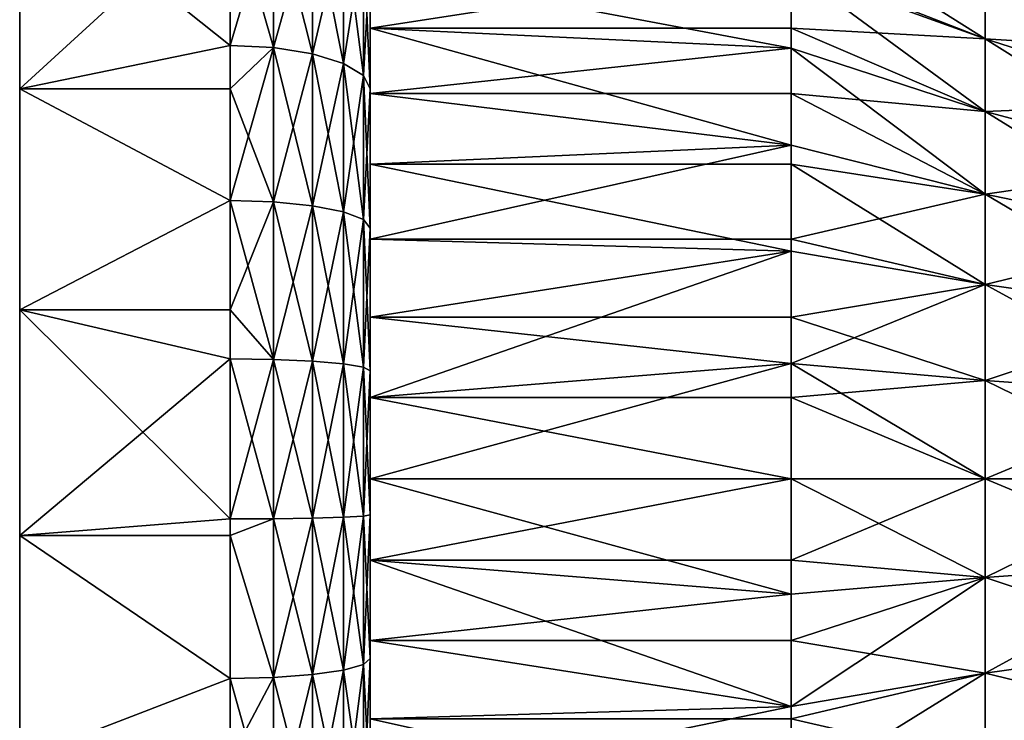
# Model space of a CAD drawing. Extents: x -5 to 50, y -20 to 20.
# Drawn here: x -5 to 9, y -3.4 to 6.5 of the extents above; entities that cross this region are included whole.
import ezdxf

# ---------------------------------------------------------------- set-up
doc = ezdxf.new("R2010")
doc.units = 0
doc.header["$MEASUREMENT"] = 0
doc.layers.add('L1', color=7, linetype='Continuous')
doc.layers.add('L2', color=7, linetype='Continuous')

msp = doc.modelspace()

# ---------------------------------------------------------------- linework, layer by layer
at = {"layer": 'L1', "color": 7}
for points in [[(0, 9.983081, -0.581448), (0, 9.579895, -2.868032), (0, 0)], [(0, 0), (0, 9.848078, 1.736482), (0, 9.983081, -0.581448)], [(0, 0), (0, 9.182161, 3.960798), (0, 9.848078, 1.736482)], [(0, 0), (0, 9.579895, -2.868032), (0, 8.660254, -5)], [(0, 8.021232, 5.971586), (0, 9.182161, 3.960798), (0, 0)], [(0, 0), (0, 8.660254, -5), (0, 7.273736, -6.862416)], [(6, 7.357239, 6.772816), (0, 8.021232, 5.971586), (0, 6.427876, 7.660444)], [(0, 0), (0, 6.427876, 7.660444), (0, 8.021232, 5.971586)], [(8.766494, 6.278056, 5.779358), (8.766494, 7.143683, 4.667201), (6, 8.021232, 5.971586)], [(8.766494, 6.278056, 5.779358), (6, 8.021232, 5.971586), (6, 7.357239, 6.772816)], [(11.6376, 6.097459, 3.983669), (11.6376, 6.669987, 2.925728), (8.766494, 7.814448, 3.427735)], [(11.6376, 6.097459, 3.983669), (8.766494, 7.814448, 3.427735), (8.766494, 7.143683, 4.667201)], [(6, 7.357239, 6.772816), (0, 6.427876, 7.660444), (6, 6.427876, 7.660444)], [(8.766494, 6.278056, 5.779358), (6, 7.357239, 6.772816), (6, 6.427876, 7.660444)], [(8.766494, 7.143683, -4.667201), (8.766494, 6.278056, -5.779358), (6, 7.357239, -6.772816)], [(6, 7.357239, -6.772816), (8.766494, 6.278056, -5.779358), (6, 7.273736, -6.862416)], [(0, 7.273736, -6.862416), (6, 6.142127, -7.891405), (0, 5.49509, -8.354878)], [(0, 7.273736, -6.862416), (6, 7.273736, -6.862416), (6, 6.142127, -7.891405)], [(0, 7.273736, -6.862416), (0, 5.49509, -8.354878), (0, 0)], [(6, 6.142127, -7.891405), (6, 7.273736, -6.862416), (8.766494, 5.241181, -6.733869)], [(8.766494, 5.241181, -6.733869), (6, 7.273736, -6.862416), (8.766494, 6.278056, -5.779358)], [(11.6376, 5.358607, 4.932945), (11.6376, 6.097459, 3.983669), (8.766494, 7.143683, 4.667201)], [(11.6376, 5.358607, 4.932945), (8.766494, 7.143683, 4.667201), (8.766494, 6.278056, 5.779358)], [(11.6376, 6.669987, -2.925728), (11.6376, 6.097459, -3.983669), (8.766494, 7.143683, -4.667201)], [(8.766494, 7.143683, -4.667201), (11.6376, 6.097459, -3.983669), (8.766494, 6.278056, -5.779358)], [(0, 4.487992, 8.936326), (6, 4.759474, 8.794737), (0, 6.427876, 7.660444)], [(0, 6.427876, 7.660444), (6, 4.759474, 8.794737), (6, 6.142127, 7.891405)], [(0, 6.427876, 7.660444), (6, 6.142127, 7.891405), (6, 6.427876, 7.660444)], [(0, 0), (0, 4.487992, 8.936326), (0, 6.427876, 7.660444)], [(8.766494, 5.241181, 6.733869), (8.766494, 6.278056, 5.779358), (6, 6.427876, 7.660444)], [(8.766494, 5.241181, 6.733869), (6, 6.427876, 7.660444), (6, 6.142127, 7.891405)], [(11.6376, 4.473587, 5.747664), (11.6376, 5.358607, 4.932945), (8.766494, 6.278056, 5.779358)], [(11.6376, 4.473587, 5.747664), (8.766494, 6.278056, 5.779358), (8.766494, 5.241181, 6.733869)], [(8.766494, 5.241181, -6.733869), (8.766494, 6.278056, -5.779358), (11.6376, 5.358607, -4.932945)], [(11.6376, 5.358607, -4.932945), (8.766494, 6.278056, -5.779358), (11.6376, 6.097459, -3.983669)], [(0, 5.49509, -8.354878), (6, 6.142127, -7.891405), (6, 5.49509, -8.354878)], [(6, 5.49509, -8.354878), (6, 6.142127, -7.891405), (8.766494, 5.241181, -6.733869)], [(8.766494, 4.061339, 7.504698), (8.766494, 5.241181, 6.733869), (6, 6.142127, 7.891405)], [(8.766494, 4.061339, 7.504698), (6, 6.142127, 7.891405), (6, 4.759474, 8.794737)], [(0, 5.49509, -8.354878), (6, 4.759474, -8.794737), (0, 3.420201, -9.396926)], [(0, 5.49509, -8.354878), (6, 5.49509, -8.354878), (6, 4.759474, -8.794737)], [(0, 0), (0, 5.49509, -8.354878), (0, 3.420201, -9.396926)], [(6, 4.759474, -8.794737), (6, 5.49509, -8.354878), (8.766494, 4.061339, -7.504698)], [(8.766494, 4.061339, -7.504698), (6, 5.49509, -8.354878), (8.766494, 5.241181, -6.733869)], [(11.6376, 4.473587, -5.747664), (8.766494, 5.241181, -6.733869), (11.6376, 5.358607, -4.932945)], [(11.6376, 3.466538, 6.405601), (11.6376, 4.473587, 5.747664), (8.766494, 5.241181, 6.733869)], [(11.6376, 3.466538, 6.405601), (8.766494, 5.241181, 6.733869), (8.766494, 4.061339, 7.504698)], [(8.766494, 4.061339, -7.504698), (8.766494, 5.241181, -6.733869), (11.6376, 4.473587, -5.747664)], [(0, 3.420201, -9.396926), (6, 4.759474, -8.794737), (6, 3.420201, -9.396926)], [(0, 4.487992, 8.936326), (6, 4.487992, 8.936326), (6, 4.759474, 8.794737)], [(6, 3.420201, -9.396926), (6, 4.759474, -8.794737), (8.766494, 4.061339, -7.504698)], [(8.766494, 4.061339, 7.504698), (6, 4.759474, 8.794737), (6, 4.487992, 8.936326)], [(0, 2.306159, 9.730449), (6, 3.246995, 9.458172), (0, 4.487992, 8.936326)], [(0, 4.487992, 8.936326), (6, 3.246995, 9.458172), (6, 4.487992, 8.936326)], [(0, 2.306159, 9.730449), (0, 4.487992, 8.936326), (0, 0)], [(8.766494, 2.770715, 8.070818), (8.766494, 4.061339, 7.504698), (6, 4.487992, 8.936326)], [(8.766494, 2.770715, 8.070818), (6, 4.487992, 8.936326), (6, 3.246995, 9.458172)], [(11.6376, 3.466538, -6.405601), (8.766494, 4.061339, -7.504698), (11.6376, 4.473587, -5.747664)], [(8.766494, 2.770715, -8.070818), (6, 3.420201, -9.396926), (8.766494, 4.061339, -7.504698)], [(11.6376, 2.364932, 6.888811), (11.6376, 3.466538, 6.405601), (8.766494, 4.061339, 7.504698)], [(11.6376, 2.364932, 6.888811), (8.766494, 4.061339, 7.504698), (8.766494, 2.770715, 8.070818)], [(8.766494, 2.770715, -8.070818), (8.766494, 4.061339, -7.504698), (11.6376, 3.466538, -6.405601)], [(0, 3.420201, -9.396926), (6, 3.246995, -9.458172), (0, 1.160929, -9.932384)], [(0, 3.420201, -9.396926), (6, 3.420201, -9.396926), (6, 3.246995, -9.458172)], [(0, 0), (0, 3.420201, -9.396926), (0, 1.160929, -9.932384)], [(6, 3.246995, -9.458172), (6, 3.420201, -9.396926), (8.766494, 2.770715, -8.070818)], [(11.6376, 2.364932, -6.888811), (8.766494, 2.770715, -8.070818), (11.6376, 3.466538, -6.405601)], [(0, 1.160929, -9.932384), (6, 3.246995, -9.458172), (6, 1.645946, -9.863613)], [(0, 2.306159, 9.730449), (6, 2.306159, 9.730449), (6, 3.246995, 9.458172)], [(6, 1.645946, -9.863613), (6, 3.246995, -9.458172), (8.766494, 2.770715, -8.070818)], [(8.766494, 2.770715, 8.070818), (6, 3.246995, 9.458172), (6, 2.306159, 9.730449)], [(8.766494, 1.404513, -8.416787), (6, 1.645946, -9.863613), (8.766494, 2.770715, -8.070818)], [(6, 2.306159, 9.730449), (8.766494, 1.404513, 8.416787), (8.766494, 2.770715, 8.070818)], [(8.766494, 1.404513, -8.416787), (8.766494, 2.770715, -8.070818), (11.6376, 2.364932, -6.888811)], [(8.766494, 2.770715, 8.070818), (8.766494, 1.404513, 8.416787), (11.6376, 1.198816, 7.184112)], [(8.766494, 2.770715, 8.070818), (11.6376, 1.198816, 7.184112), (11.6376, 2.364932, 6.888811)], [(0, 0, 10), (6, 1.645946, 9.863613), (0, 2.306159, 9.730449)], [(0, 2.306159, 9.730449), (6, 1.645946, 9.863613), (6, 2.306159, 9.730449)], [(0, 0), (0, 0, 10), (0, 2.306159, 9.730449)], [(6, 2.306159, 9.730449), (6, 1.645946, 9.863613), (8.766494, 1.404513, 8.416787)], [(11.6376, 1.198816, -7.184112), (8.766494, 1.404513, -8.416787), (11.6376, 2.364932, -6.888811)], [(0, 1.160929, -9.932384), (6, 1.645946, -9.863613), (6, 1.160929, -9.932384)], [(0, 0, 10), (6, 0, 10), (6, 1.645946, 9.863613)], [(6, 1.645946, 9.863613), (6, 0, 10), (8.766494, 0, 8.533169)], [(6, 1.160929, -9.932384), (6, 1.645946, -9.863613), (8.766494, 1.404513, -8.416787)], [(6, 1.645946, 9.863613), (8.766494, 0, 8.533169), (8.766494, 1.404513, 8.416787)], [(8.766494, 0, -8.533169), (6, 1.160929, -9.932384), (8.766494, 1.404513, -8.416787)], [(8.766494, 0, -8.533169), (8.766494, 1.404513, -8.416787), (11.6376, 1.198816, -7.184112)], [(8.766494, 1.404513, 8.416787), (8.766494, 0, 8.533169), (11.6376, 0, 7.283448)], [(8.766494, 1.404513, 8.416787), (11.6376, 0, 7.283448), (11.6376, 1.198816, 7.184112)], [(6, 0, -10), (0, -1.160929, -9.932384), (0, 1.160929, -9.932384)], [(6, 0, -10), (0, 1.160929, -9.932384), (6, 1.160929, -9.932384)], [(0, 1.160929, -9.932384), (0, -1.160929, -9.932384), (0, 0)], [(6, 0, -10), (6, 1.160929, -9.932384), (8.766494, 0, -8.533169)], [(11.6376, 0, -7.283448), (8.766494, 0, -8.533169), (11.6376, 1.198816, -7.184112)], [(0, 0, 10), (0, -2.306159, 9.730449), (6, -1.645946, 9.863613)], [(6, -1.160929, -9.932384), (0, -1.160929, -9.932384), (6, 0, -10)], [(6, -1.645946, 9.863613), (6, 0, 10), (0, 0, 10)], [(0, -4.487992, 8.936326), (0, -2.306159, 9.730449), (0, 0)], [(0, 0), (0, -2.306159, 9.730449), (0, 0, 10)], [(0, -9.182161, 3.960798), (0, -8.021232, 5.971586), (0, 0)], [(0, 0), (0, -8.021232, 5.971586), (0, -6.427876, 7.660444)], [(0, 0), (0, -6.427876, 7.660444), (0, -4.487992, 8.936326)], [(0, -9.579895, -2.868032), (0, -9.983081, -0.581448), (0, 0)], [(0, 0), (0, -9.983081, -0.581448), (0, -9.848078, 1.736482)], [(0, 0), (0, -9.848078, 1.736482), (0, -9.182161, 3.960798)], [(0, -5.49509, -8.354878), (0, -7.273736, -6.862416), (0, 0)], [(0, 0), (0, -7.273736, -6.862416), (0, -8.660254, -5)], [(0, 0), (0, -8.660254, -5), (0, -9.579895, -2.868032)], [(0, 0), (0, -1.160929, -9.932384), (0, -3.420201, -9.396926)], [(0, 0), (0, -3.420201, -9.396926), (0, -5.49509, -8.354878)], [(6, -1.160929, -9.932384), (6, 0, -10), (8.766494, 0, -8.533169)], [(6, 0, 10), (6, -1.645946, 9.863613), (8.766494, -1.404513, 8.416787)], [(8.766494, 0, 8.533169), (6, 0, 10), (8.766494, -1.404513, 8.416787)], [(8.766494, -1.404513, -8.416787), (6, -1.160929, -9.932384), (8.766494, 0, -8.533169)], [(11.6376, -1.198816, 7.184112), (11.6376, 0, 7.283448), (8.766494, 0, 8.533169)], [(8.766494, 0, 8.533169), (8.766494, -1.404513, 8.416787), (11.6376, -1.198816, 7.184112)], [(11.6376, -1.198816, -7.184112), (8.766494, -1.404513, -8.416787), (11.6376, 0, -7.283448)], [(8.766494, -1.404513, -8.416787), (8.766494, 0, -8.533169), (11.6376, 0, -7.283448)], [(6, -1.160929, -9.932384), (6, -1.645946, -9.863613), (0, -1.160929, -9.932384)], [(0, -1.160929, -9.932384), (6, -1.645946, -9.863613), (6, -3.246995, -9.458172)], [(0, -1.160929, -9.932384), (6, -3.246995, -9.458172), (0, -3.420201, -9.396926)], [(6, -1.645946, -9.863613), (6, -1.160929, -9.932384), (8.766494, -1.404513, -8.416787)], [(11.6376, -1.198816, 7.184112), (8.766494, -1.404513, 8.416787), (11.6376, -2.364932, 6.888811)], [(11.6376, -2.364932, -6.888811), (8.766494, -2.770715, -8.070818), (11.6376, -1.198816, -7.184112)], [(8.766494, -2.770715, -8.070818), (8.766494, -1.404513, -8.416787), (11.6376, -1.198816, -7.184112)], [(6, -3.246995, -9.458172), (6, -1.645946, -9.863613), (8.766494, -1.404513, -8.416787)], [(6, -1.645946, 9.863613), (6, -2.306159, 9.730449), (8.766494, -1.404513, 8.416787)], [(8.766494, -1.404513, 8.416787), (6, -2.306159, 9.730449), (8.766494, -2.770715, 8.070818)], [(8.766494, -2.770715, -8.070818), (6, -3.246995, -9.458172), (8.766494, -1.404513, -8.416787)], [(8.766494, -1.404513, 8.416787), (8.766494, -2.770715, 8.070818), (11.6376, -2.364932, 6.888811)], [(0, -2.306159, 9.730449), (6, -2.306159, 9.730449), (6, -1.645946, 9.863613)], [(0, -4.487992, 8.936326), (6, -3.246995, 9.458172), (0, -2.306159, 9.730449)], [(0, -2.306159, 9.730449), (6, -3.246995, 9.458172), (6, -2.306159, 9.730449)], [(6, -2.306159, 9.730449), (6, -3.246995, 9.458172), (8.766494, -2.770715, 8.070818)], [(11.6376, -2.364932, 6.888811), (8.766494, -2.770715, 8.070818), (11.6376, -3.466538, 6.405601)], [(8.766494, -4.061339, -7.504698), (8.766494, -2.770715, -8.070818), (11.6376, -2.364932, -6.888811)], [(11.6376, -3.466538, -6.405601), (8.766494, -4.061339, -7.504698), (11.6376, -2.364932, -6.888811)], [(8.766494, -4.061339, -7.504698), (6, -3.420201, -9.396926), (8.766494, -2.770715, -8.070818)], [(6, -3.420201, -9.396926), (6, -3.246995, -9.458172), (8.766494, -2.770715, -8.070818)], [(6, -3.246995, 9.458172), (6, -4.487992, 8.936326), (8.766494, -2.770715, 8.070818)], [(8.766494, -2.770715, 8.070818), (6, -4.487992, 8.936326), (8.766494, -4.061339, 7.504698)], [(8.766494, -2.770715, 8.070818), (8.766494, -4.061339, 7.504698), (11.6376, -3.466538, 6.405601)], [(0, -4.487992, 8.936326), (6, -4.487992, 8.936326), (6, -3.246995, 9.458172)], [(0, -3.420201, -9.396926), (6, -3.246995, -9.458172), (6, -3.420201, -9.396926)], [(0, -3.420201, -9.396926), (6, -4.759474, -8.794737), (0, -5.49509, -8.354878)], [(0, -3.420201, -9.396926), (6, -3.420201, -9.396926), (6, -4.759474, -8.794737)], [(6, -4.759474, -8.794737), (6, -3.420201, -9.396926), (8.766494, -4.061339, -7.504698)]]:
    msp.add_3dface(points, dxfattribs=at)
at = {"layer": 'L2', "color": 7}
for points in [[(-5, 0), (-5, 19.741, 3.208226), (-5, 20)], [(-5, 0), (-5, 20), (-5, 19.741, -3.208226)], [(-5, 18.97073, 6.33336), (-5, 19.741, 3.208226), (-5, 0)], [(-5, 19.741, -3.208226), (-5, 18.97073, -6.33336), (-5, 0)], [(-5, 0), (-5, 17.70912, 9.294463), (-5, 18.97073, 6.33336)], [(-5, 0), (-5, 18.97073, -6.33336), (-5, 17.70912, -9.294463)], [(0, 18), (0, 17.88267, 2.051845), (0, 0)], [(0, 0), (0, 17.88267, -2.051845), (0, 18)], [(0, 0), (0, 17.53221, -4.076942), (0, 17.88267, -2.051845)], [(0, 17.88267, 2.051845), (0, 17.53221, 4.076942), (0, 0)], [(-5, 0), (-5, 15.98885, 12.01485), (-5, 17.70912, 9.294463)], [(-5, 0), (-5, 17.70912, -9.294463), (-5, 15.98885, -12.01485)], [(0, 16.9532, -6.048889), (0, 17.53221, -4.076942), (0, 0)], [(0, 0), (0, 17.53221, 4.076942), (0, 16.9532, 6.048889)], [(0, 0), (0, 16.15317, -7.94198), (0, 16.9532, -6.048889)], [(0, 0), (0, 16.9532, 6.048889), (0, 16.15317, 7.94198)], [(0, 0), (0, 15.14256, -9.731535), (0, 16.15317, -7.94198)], [(0, 16.15317, 7.94198), (0, 15.14256, 9.731535), (0, 0)], [(-5, 13.85449, 14.42405), (-5, 15.98885, 12.01485), (-5, 0)], [(-5, 15.98885, -12.01485), (-5, 13.85449, -14.42405), (-5, 0)], [(0, 13.93455, -11.39422), (0, 15.14256, -9.731535), (0, 0)], [(0, 0), (0, 15.14256, 9.731535), (0, 13.93455, 11.39422)], [(0, 0), (0, 12.54488, -12.90837), (0, 13.93455, -11.39422)], [(0, 0), (0, 13.93455, 11.39422), (0, 12.54488, 12.90837)], [(-5, 0), (-5, 11.3613, 16.45968), (-5, 13.85449, 14.42405)], [(-5, 0), (-5, 13.85449, -14.42405), (-5, 11.3613, -16.45968)], [(0, 0), (0, 10.99166, -14.25424), (0, 12.54488, -12.90837)], [(0, 12.54488, 12.90837), (0, 10.99166, 14.25424), (0, 0)], [(-5, 0), (-5, 8.573852, 18.06901), (-5, 11.3613, 16.45968)], [(-5, 0), (-5, 11.3613, -16.45968), (-5, 8.573852, -18.06901)], [(0, 9.295154, -15.41428), (0, 10.99166, -14.25424), (0, 0)], [(0, 0), (0, 10.99166, 14.25424), (0, 9.295154, 15.41428)], [(0, 0), (0, 7.47747, -16.37338), (0, 9.295154, -15.41428)], [(0, 0), (0, 9.295154, 15.41428), (0, 7.47747, 16.37338)], [(-5, 8.573852, -18.06901), (-2, 8.3083, -18.19264), (-2, 6.18034, -19.02113)], [(-5, 8.573852, -18.06901), (-2, 6.18034, -19.02113), (-5, 5.564349, -19.21036)], [(-5, 5.564349, 19.21036), (-2, 8.3083, 18.19264), (-5, 8.573852, 18.06901)], [(-5, 5.564349, 19.21036), (-5, 8.573852, 18.06901), (-5, 0)], [(-5, 8.573852, -18.06901), (-5, 5.564349, -19.21036), (-5, 0)], [(-5, 5.564349, 19.21036), (-2, 6.18034, 19.02113), (-2, 8.3083, 18.19264)], [(-1.381966, 8.267636, -18.1036), (-1.381966, 6.150091, -18.92803), (-2, 8.3083, -18.19264)], [(-2, 8.3083, -18.19264), (-1.381966, 6.150091, -18.92803), (-2, 6.18034, -19.02113)], [(-2, 6.18034, 19.02113), (-1.381966, 8.267636, 18.1036), (-2, 8.3083, 18.19264)], [(-1.381966, 6.150091, 18.92803), (-1.381966, 8.267636, 18.1036), (-2, 6.18034, 19.02113)], [(-0.82443, 8.149626, -17.84519), (-0.82443, 6.062306, -18.65786), (-1.381966, 8.267636, -18.1036)], [(-1.381966, 8.267636, -18.1036), (-0.82443, 6.062306, -18.65786), (-1.381966, 6.150091, -18.92803)], [(-1.381966, 6.150091, 18.92803), (-0.82443, 8.149626, 17.84519), (-1.381966, 8.267636, 18.1036)], [(-0.82443, 6.062306, 18.65786), (-0.82443, 8.149626, 17.84519), (-1.381966, 6.150091, 18.92803)], [(-0.381966, 7.96582, -17.44271), (-0.381966, 5.925577, -18.23705), (-0.82443, 8.149626, -17.84519)], [(-0.82443, 8.149626, -17.84519), (-0.381966, 5.925577, -18.23705), (-0.82443, 6.062306, -18.65786)], [(-0.82443, 6.062306, 18.65786), (-0.381966, 7.96582, 17.44271), (-0.82443, 8.149626, 17.84519)], [(-0.381966, 5.925577, 18.23705), (-0.381966, 7.96582, 17.44271), (-0.82443, 6.062306, 18.65786)], [(-0.097887, 7.734211, -16.93556), (-0.097887, 5.753289, -17.7068), (-0.381966, 7.96582, -17.44271)], [(-0.381966, 7.96582, -17.44271), (-0.097887, 5.753289, -17.7068), (-0.381966, 5.925577, -18.23705)], [(-0.381966, 5.925577, 18.23705), (-0.097887, 7.734211, 16.93556), (-0.381966, 7.96582, 17.44271)], [(-0.097887, 5.753289, 17.7068), (-0.097887, 7.734211, 16.93556), (-0.381966, 5.925577, 18.23705)], [(0, 7.47747, -16.37338), (0, 5.562306, -17.11902), (-0.097887, 7.734211, -16.93556)], [(-0.097887, 7.734211, -16.93556), (0, 5.562306, -17.11902), (-0.097887, 5.753289, -17.7068)], [(-0.097887, 5.753289, 17.7068), (0, 7.47747, 16.37338), (-0.097887, 7.734211, 16.93556)], [(0, 5.562306, 17.11902), (0, 7.47747, 16.37338), (-0.097887, 5.753289, 17.7068)], [(0, 0), (0, 5.562306, -17.11902), (0, 7.47747, -16.37338)], [(0, 7.47747, 16.37338), (0, 5.562306, 17.11902), (0, 0)], [(-2, 5.564349, -19.21036), (-5, 5.564349, -19.21036), (-2, 6.18034, -19.02113)], [(-2, 5.564349, 19.21036), (-2, 6.18034, 19.02113), (-5, 5.564349, 19.21036)], [(-1.381966, 6.150091, -18.92803), (-2, 5.564349, -19.21036), (-2, 6.18034, -19.02113)], [(-2, 6.18034, 19.02113), (-2, 5.564349, 19.21036), (-1.381966, 6.150091, 18.92803)], [(-1.381966, 3.95237, -19.50571), (-2, 3.97181, -19.60165), (-1.381966, 6.150091, -18.92803)], [(-1.381966, 6.150091, -18.92803), (-2, 3.97181, -19.60165), (-2, 5.564349, -19.21036)], [(-1.381966, 6.150091, 18.92803), (-2, 5.564349, 19.21036), (-1.381966, 3.95237, 19.50571)], [(-0.82443, 6.062306, -18.65786), (-0.82443, 3.895954, -19.22729), (-1.381966, 6.150091, -18.92803)], [(-1.381966, 6.150091, -18.92803), (-0.82443, 3.895954, -19.22729), (-1.381966, 3.95237, -19.50571)], [(-1.381966, 6.150091, 18.92803), (-1.381966, 3.95237, 19.50571), (-0.82443, 6.062306, 18.65786)], [(-0.82443, 6.062306, 18.65786), (-1.381966, 3.95237, 19.50571), (-0.82443, 3.895954, 19.22729)], [(-0.381966, 5.925577, -18.23705), (-0.381966, 3.808086, -18.79364), (-0.82443, 6.062306, -18.65786)], [(-0.82443, 6.062306, -18.65786), (-0.381966, 3.808086, -18.79364), (-0.82443, 3.895954, -19.22729)], [(-0.82443, 6.062306, 18.65786), (-0.82443, 3.895954, 19.22729), (-0.381966, 5.925577, 18.23705)], [(-0.381966, 5.925577, 18.23705), (-0.82443, 3.895954, 19.22729), (-0.381966, 3.808086, 18.79364)], [(-0.097887, 5.753289, -17.7068), (-0.097887, 3.697364, -18.24721), (-0.381966, 5.925577, -18.23705)], [(-0.381966, 5.925577, -18.23705), (-0.097887, 3.697364, -18.24721), (-0.381966, 3.808086, -18.79364)], [(-0.381966, 5.925577, 18.23705), (-0.381966, 3.808086, 18.79364), (-0.097887, 5.753289, 17.7068)], [(-0.097887, 5.753289, 17.7068), (-0.381966, 3.808086, 18.79364), (-0.097887, 3.697364, 18.24721)], [(0, 5.562306, -17.11902), (0, 3.574628, -17.64149), (-0.097887, 5.753289, -17.7068)], [(-0.097887, 5.753289, -17.7068), (0, 3.574628, -17.64149), (-0.097887, 3.697364, -18.24721)], [(-0.097887, 5.753289, 17.7068), (-0.097887, 3.697364, 18.24721), (0, 5.562306, 17.11902)], [(-2, 3.97181, -19.60165), (-5, 2.410734, -19.85418), (-5, 5.564349, -19.21036)], [(-2, 3.97181, -19.60165), (-5, 5.564349, -19.21036), (-2, 5.564349, -19.21036)], [(-2, 5.564349, 19.21036), (-5, 5.564349, 19.21036), (-2, 3.97181, 19.60165)], [(-2, 3.97181, 19.60165), (-5, 5.564349, 19.21036), (-5, 2.410734, 19.85418)], [(-5, 0), (-5, 2.410734, 19.85418), (-5, 5.564349, 19.21036)], [(-5, 0), (-5, 5.564349, -19.21036), (-5, 2.410734, -19.85418)], [(-2, 5.564349, 19.21036), (-2, 3.97181, 19.60165), (-1.381966, 3.95237, 19.50571)], [(0, 5.562306, 17.11902), (-0.097887, 3.697364, 18.24721), (0, 3.574628, 17.64149)], [(0, 3.574628, -17.64149), (0, 5.562306, -17.11902), (0, 0)], [(0, 0), (0, 5.562306, 17.11902), (0, 3.574628, 17.64149)], [(-2, 2.410734, -19.85418), (-5, 2.410734, -19.85418), (-2, 3.97181, -19.60165)], [(-2, 3.97181, 19.60165), (-5, 2.410734, 19.85418), (-2, 2.410734, 19.85418)], [(-2, 2.410734, -19.85418), (-2, 3.97181, -19.60165), (-1.381966, 3.95237, -19.50571)], [(-1.381966, 3.95237, 19.50571), (-2, 3.97181, 19.60165), (-1.381966, 1.703123, 19.82911)], [(-1.381966, 1.703123, 19.82911), (-2, 3.97181, 19.60165), (-2, 2.410734, 19.85418)], [(-1.381966, 1.703123, -19.82911), (-2, 2.410734, -19.85418), (-1.381966, 3.95237, -19.50571)], [(-1.381966, 1.703123, 19.82911), (-0.82443, 3.895954, 19.22729), (-1.381966, 3.95237, 19.50571)], [(-1.381966, 1.703123, -19.82911), (-1.381966, 3.95237, -19.50571), (-0.82443, 1.678813, -19.54607)], [(-0.82443, 1.678813, -19.54607), (-1.381966, 3.95237, -19.50571), (-0.82443, 3.895954, -19.22729)], [(-0.82443, 1.678813, 19.54607), (-0.82443, 3.895954, 19.22729), (-1.381966, 1.703123, 19.82911)], [(-0.82443, 1.678813, 19.54607), (-0.381966, 3.808086, 18.79364), (-0.82443, 3.895954, 19.22729)], [(-0.82443, 1.678813, -19.54607), (-0.82443, 3.895954, -19.22729), (-0.381966, 1.64095, -19.10523)], [(-0.381966, 1.64095, -19.10523), (-0.82443, 3.895954, -19.22729), (-0.381966, 3.808086, -18.79364)], [(-0.381966, 1.64095, 19.10523), (-0.381966, 3.808086, 18.79364), (-0.82443, 1.678813, 19.54607)], [(-0.381966, 1.64095, 19.10523), (-0.097887, 3.697364, 18.24721), (-0.381966, 3.808086, 18.79364)], [(-0.381966, 1.64095, -19.10523), (-0.381966, 3.808086, -18.79364), (-0.097887, 1.593238, -18.54974)], [(-0.097887, 1.593238, -18.54974), (-0.381966, 3.808086, -18.79364), (-0.097887, 3.697364, -18.24721)], [(-0.097887, 1.593238, 18.54974), (-0.097887, 3.697364, 18.24721), (-0.381966, 1.64095, 19.10523)], [(-0.097887, 1.593238, 18.54974), (0, 3.574628, 17.64149), (-0.097887, 3.697364, 18.24721)], [(-0.097887, 1.593238, -18.54974), (-0.097887, 3.697364, -18.24721), (0, 1.54035, -17.93397)], [(0, 1.54035, -17.93397), (-0.097887, 3.697364, -18.24721), (0, 3.574628, -17.64149)], [(0, 1.54035, 17.93397), (0, 3.574628, 17.64149), (-0.097887, 1.593238, 18.54974)], [(0, 0), (0, 1.54035, -17.93397), (0, 3.574628, -17.64149)], [(0, 0), (0, 3.574628, 17.64149), (0, 1.54035, 17.93397)], [(-2, 2.410734, -19.85418), (-2, 1.7115, -19.92664), (-5, 2.410734, -19.85418)], [(-5, 2.410734, -19.85418), (-2, 1.7115, -19.92664), (-2, -0.571121, -19.99184)], [(-5, 2.410734, -19.85418), (-2, -0.571121, -19.99184), (-5, -0.805319, -19.98378)], [(-5, -0.805319, 19.98378), (-2, 1.7115, 19.92664), (-5, 2.410734, 19.85418)], [(-2, 2.410734, 19.85418), (-5, 2.410734, 19.85418), (-2, 1.7115, 19.92664)], [(-5, 0), (-5, -0.805319, 19.98378), (-5, 2.410734, 19.85418)], [(-5, 0), (-5, 2.410734, -19.85418), (-5, -0.805319, -19.98378)], [(-2, 1.7115, -19.92664), (-2, 2.410734, -19.85418), (-1.381966, 1.703123, -19.82911)], [(-1.381966, 1.703123, 19.82911), (-2, 2.410734, 19.85418), (-2, 1.7115, 19.92664)], [(-5, -0.805319, 19.98378), (-2, -0.571121, 19.99184), (-2, 1.7115, 19.92664)], [(-1.381966, 1.703123, -19.82911), (-1.381966, -0.568326, -19.894), (-2, 1.7115, -19.92664)], [(-2, 1.7115, -19.92664), (-1.381966, -0.568326, -19.894), (-2, -0.571121, -19.99184)], [(-2, -0.571121, 19.99184), (-1.381966, 1.703123, 19.82911), (-2, 1.7115, 19.92664)], [(-1.381966, -0.568326, 19.894), (-1.381966, 1.703123, 19.82911), (-2, -0.571121, 19.99184)], [(-0.82443, 1.678813, -19.54607), (-0.82443, -0.560214, -19.61003), (-1.381966, 1.703123, -19.82911)], [(-1.381966, 1.703123, -19.82911), (-0.82443, -0.560214, -19.61003), (-1.381966, -0.568326, -19.894)], [(-1.381966, -0.568326, 19.894), (-0.82443, 1.678813, 19.54607), (-1.381966, 1.703123, 19.82911)], [(-0.82443, -0.560214, 19.61003), (-0.82443, 1.678813, 19.54607), (-1.381966, -0.568326, 19.894)], [(-0.381966, 1.64095, -19.10523), (-0.381966, -0.547579, -19.16775), (-0.82443, 1.678813, -19.54607)], [(-0.82443, 1.678813, -19.54607), (-0.381966, -0.547579, -19.16775), (-0.82443, -0.560214, -19.61003)], [(-0.82443, -0.560214, 19.61003), (-0.381966, 1.64095, 19.10523), (-0.82443, 1.678813, 19.54607)], [(-0.381966, -0.547579, 19.16775), (-0.381966, 1.64095, 19.10523), (-0.82443, -0.560214, 19.61003)], [(-0.097887, 1.593238, -18.54974), (-0.097887, -0.531658, -18.61044), (-0.381966, 1.64095, -19.10523)], [(-0.381966, 1.64095, -19.10523), (-0.097887, -0.531658, -18.61044), (-0.381966, -0.547579, -19.16775)], [(-0.381966, -0.547579, 19.16775), (-0.097887, 1.593238, 18.54974), (-0.381966, 1.64095, 19.10523)], [(-0.097887, -0.531658, 18.61044), (-0.097887, 1.593238, 18.54974), (-0.381966, -0.547579, 19.16775)], [(0, 1.54035, -17.93397), (0, -0.514009, -17.99266), (-0.097887, 1.593238, -18.54974)], [(-0.097887, 1.593238, -18.54974), (0, -0.514009, -17.99266), (-0.097887, -0.531658, -18.61044)], [(-0.097887, -0.531658, 18.61044), (0, 1.54035, 17.93397), (-0.097887, 1.593238, 18.54974)], [(0, -0.514009, 17.99266), (0, 1.54035, 17.93397), (-0.097887, -0.531658, 18.61044)], [(0, 0), (0, -0.514009, -17.99266), (0, 1.54035, -17.93397)], [(0, 1.54035, 17.93397), (0, -0.514009, 17.99266), (0, 0)], [(-5, -4.000514, 19.59581), (-5, -0.805319, 19.98378), (-5, 0)], [(-5, -12.64891, 15.4921), (-5, -10, 17.32051), (-5, 0)], [(-5, 0), (-5, -10, 17.32051), (-5, -7.092098, 18.70032)], [(-5, 0), (-5, -7.092098, 18.70032), (-5, -4.000514, 19.59581)], [(-5, -18.39959, 7.839332), (-5, -16.9038, 10.68932), (-5, 0)], [(-5, 0), (-5, -16.9038, 10.68932), (-5, -14.97022, 13.26245)], [(-5, 0), (-5, -14.97022, 13.26245), (-5, -12.64891, 15.4921)], [(-5, -19.93515, -1.609331), (-5, -19.93515, 1.609331), (-5, 0)], [(-5, 0), (-5, -19.93515, 1.609331), (-5, -19.41884, 4.786314)], [(-5, 0), (-5, -19.41884, 4.786314), (-5, -18.39959, 7.839332)], [(-5, -16.9038, -10.68932), (-5, -18.39959, -7.839332), (-5, 0)], [(-5, 0), (-5, -18.39959, -7.839332), (-5, -19.41884, -4.786314)], [(-5, 0), (-5, -19.41884, -4.786314), (-5, -19.93515, -1.609331)], [(-5, -10, -17.32051), (-5, -12.64891, -15.4921), (-5, 0)], [(-5, 0), (-5, -12.64891, -15.4921), (-5, -14.97022, -13.26245)], [(-5, 0), (-5, -14.97022, -13.26245), (-5, -16.9038, -10.68932)], [(-5, -0.805319, -19.98378), (-5, -4.000514, -19.59581), (-5, 0)], [(-5, 0), (-5, -4.000514, -19.59581), (-5, -7.092098, -18.70032)], [(-5, 0), (-5, -7.092098, -18.70032), (-5, -10, -17.32051)], [(0, -2.561667, -17.81679), (0, -0.514009, -17.99266), (0, 0)], [(0, -8.400012, -15.91979), (0, -6.530539, -16.77355), (0, 0)], [(0, 0), (0, -6.530539, -16.77355), (0, -4.57593, -17.40864)], [(0, 0), (0, -4.57593, -17.40864), (0, -2.561667, -17.81679)], [(0, -13.26134, -12.17115), (0, -11.78749, -13.60349), (0, 0)], [(0, 0), (0, -11.78749, -13.60349), (0, -10.15998, -14.85849)], [(0, 0), (0, -10.15998, -14.85849), (0, -8.400012, -15.91979)], [(0, -16.58023, -7.006862), (0, -15.67343, -8.851193), (0, 0)], [(0, 0), (0, -15.67343, -8.851193), (0, -14.56231, -10.58013)], [(0, 0), (0, -14.56231, -10.58013), (0, -13.26134, -12.17115)], [(0, -17.97064, -1.027599), (0, -17.73637, -3.069399), (0, 0)], [(0, 0), (0, -17.73637, -3.069399), (0, -17.27087, -5.071186)], [(0, 0), (0, -17.27087, -5.071186), (0, -16.58023, -7.006862)], [(0, -17.27087, 5.071186), (0, -17.73637, 3.069399), (0, 0)], [(0, 0), (0, -17.73637, 3.069399), (0, -17.97064, 1.027599)], [(0, 0), (0, -17.97064, 1.027599), (0, -17.97064, -1.027599)], [(0, -14.56231, 10.58013), (0, -15.67343, 8.851193), (0, 0)], [(0, 0), (0, -15.67343, 8.851193), (0, -16.58023, 7.006862)], [(0, 0), (0, -16.58023, 7.006862), (0, -17.27087, 5.071186)], [(0, -10.15998, 14.85849), (0, -11.78749, 13.60349), (0, 0)], [(0, 0), (0, -11.78749, 13.60349), (0, -13.26134, 12.17115)], [(0, 0), (0, -13.26134, 12.17115), (0, -14.56231, 10.58013)], [(0, -4.57593, 17.40864), (0, -6.530539, 16.77355), (0, 0)], [(0, 0), (0, -6.530539, 16.77355), (0, -8.400012, 15.91979)], [(0, 0), (0, -8.400012, 15.91979), (0, -10.15998, 14.85849)], [(0, 0), (0, -0.514009, 17.99266), (0, -2.561667, 17.81679)], [(0, 0), (0, -2.561667, 17.81679), (0, -4.57593, 17.40864)], [(-0.82443, -2.791937, -19.41835), (-1.381966, -0.568326, -19.894), (-0.82443, -0.560214, -19.61003)], [(-1.381966, -0.568326, 19.894), (-1.381966, -2.832366, 19.69954), (-0.82443, -0.560214, 19.61003)], [(-0.82443, -0.560214, 19.61003), (-1.381966, -2.832366, 19.69954), (-0.82443, -2.791937, 19.41835)], [(-0.381966, -2.728968, -18.98039), (-0.82443, -0.560214, -19.61003), (-0.381966, -0.547579, -19.16775)], [(-0.82443, -0.560214, 19.61003), (-0.82443, -2.791937, 19.41835), (-0.381966, -0.547579, 19.16775)], [(-0.381966, -0.547579, 19.16775), (-0.82443, -2.791937, 19.41835), (-0.381966, -2.728968, 18.98039)], [(-0.82443, -2.791937, -19.41835), (-0.82443, -0.560214, -19.61003), (-0.381966, -2.728968, -18.98039)], [(-0.097887, -2.649623, -18.42853), (-0.381966, -0.547579, -19.16775), (-0.097887, -0.531658, -18.61044)], [(-0.381966, -0.547579, 19.16775), (-0.381966, -2.728968, 18.98039), (-0.097887, -0.531658, 18.61044)], [(-0.097887, -0.531658, 18.61044), (-0.381966, -2.728968, 18.98039), (-0.097887, -2.649623, 18.42853)], [(-0.381966, -2.728968, -18.98039), (-0.381966, -0.547579, -19.16775), (-0.097887, -2.649623, -18.42853)], [(0, -2.561667, -17.81679), (-0.097887, -0.531658, -18.61044), (0, -0.514009, -17.99266)], [(-0.097887, -0.531658, 18.61044), (-0.097887, -2.649623, 18.42853), (0, -0.514009, 17.99266)], [(0, -0.514009, 17.99266), (-0.097887, -2.649623, 18.42853), (0, -2.561667, 17.81679)], [(-0.097887, -2.649623, -18.42853), (-0.097887, -0.531658, -18.61044), (0, -2.561667, -17.81679)], [(-2, -0.571121, -19.99184), (-2, -0.805319, -19.98378), (-5, -0.805319, -19.98378)], [(-2, -0.805319, 19.98378), (-2, -0.571121, 19.99184), (-5, -0.805319, 19.98378)], [(-2, -0.805319, -19.98378), (-2, -0.571121, -19.99184), (-1.381966, -0.568326, -19.894)], [(-1.381966, -2.832366, -19.69954), (-2, -0.805319, -19.98378), (-1.381966, -0.568326, -19.894)], [(-2, -0.571121, 19.99184), (-2, -0.805319, 19.98378), (-1.381966, -0.568326, 19.894)], [(-1.381966, -0.568326, 19.894), (-2, -0.805319, 19.98378), (-1.381966, -2.832366, 19.69954)], [(-1.381966, -2.832366, -19.69954), (-1.381966, -0.568326, -19.894), (-0.82443, -2.791937, -19.41835)], [(-5, -0.805319, -19.98378), (-2, -0.805319, -19.98378), (-2, -2.846297, -19.79643)], [(-5, -0.805319, -19.98378), (-2, -2.846297, -19.79643), (-5, -4.000514, -19.59581)], [(-2, -0.805319, 19.98378), (-5, -0.805319, 19.98378), (-2, -2.846297, 19.79643)], [(-2, -2.846297, 19.79643), (-5, -0.805319, 19.98378), (-5, -4.000514, 19.59581)], [(-2, -0.805319, 19.98378), (-2, -2.846297, 19.79643), (-1.381966, -2.832366, 19.69954)], [(-2, -2.846297, -19.79643), (-2, -0.805319, -19.98378), (-1.381966, -2.832366, -19.69954)], [(-0.097887, -4.733046, 18.00637), (-0.097887, -2.649623, 18.42853), (-0.381966, -4.874782, 18.54559)], [(-0.381966, -4.874782, 18.54559), (-0.097887, -2.649623, 18.42853), (-0.381966, -2.728968, 18.98039)], [(-0.097887, -4.733046, -18.00637), (-0.381966, -2.728968, -18.98039), (-0.097887, -2.649623, -18.42853)], [(0, -4.57593, 17.40864), (0, -2.561667, 17.81679), (-0.097887, -4.733046, 18.00637)], [(-0.097887, -4.733046, 18.00637), (0, -2.561667, 17.81679), (-0.097887, -2.649623, 18.42853)], [(0, -4.57593, -17.40864), (-0.097887, -2.649623, -18.42853), (0, -2.561667, -17.81679)], [(-0.097887, -4.733046, -18.00637), (-0.097887, -2.649623, -18.42853), (0, -4.57593, -17.40864)], [(-0.82443, -4.987264, 18.97352), (-0.82443, -2.791937, 19.41835), (-1.381966, -5.059482, 19.24827)], [(-1.381966, -5.059482, 19.24827), (-0.82443, -2.791937, 19.41835), (-1.381966, -2.832366, 19.69954)], [(-0.82443, -4.987264, -18.97352), (-1.381966, -2.832366, -19.69954), (-0.82443, -2.791937, -19.41835)], [(-0.381966, -4.874782, 18.54559), (-0.381966, -2.728968, 18.98039), (-0.82443, -4.987264, 18.97352)], [(-0.82443, -4.987264, 18.97352), (-0.381966, -2.728968, 18.98039), (-0.82443, -2.791937, 19.41835)], [(-0.381966, -4.874782, -18.54559), (-0.82443, -2.791937, -19.41835), (-0.381966, -2.728968, -18.98039)], [(-0.82443, -4.987264, -18.97352), (-0.82443, -2.791937, -19.41835), (-0.381966, -4.874782, -18.54559)], [(-0.381966, -4.874782, -18.54559), (-0.381966, -2.728968, -18.98039), (-0.097887, -4.733046, -18.00637)], [(-2, -4.000514, -19.59581), (-5, -4.000514, -19.59581), (-2, -2.846297, -19.79643)], [(-2, -2.846297, 19.79643), (-5, -4.000514, 19.59581), (-2, -4.000514, 19.59581)], [(-2, -4.000514, -19.59581), (-2, -2.846297, -19.79643), (-1.381966, -2.832366, -19.69954)], [(-1.381966, -5.059482, -19.24827), (-2, -4.000514, -19.59581), (-1.381966, -2.832366, -19.69954)], [(-1.381966, -2.832366, 19.69954), (-2, -2.846297, 19.79643), (-1.381966, -5.059482, 19.24827)], [(-1.381966, -5.059482, 19.24827), (-2, -2.846297, 19.79643), (-2, -4.000514, 19.59581)], [(-1.381966, -5.059482, -19.24827), (-1.381966, -2.832366, -19.69954), (-0.82443, -4.987264, -18.97352)]]:
    msp.add_3dface(points, dxfattribs=at)

doc.saveas('drawing.dxf')
